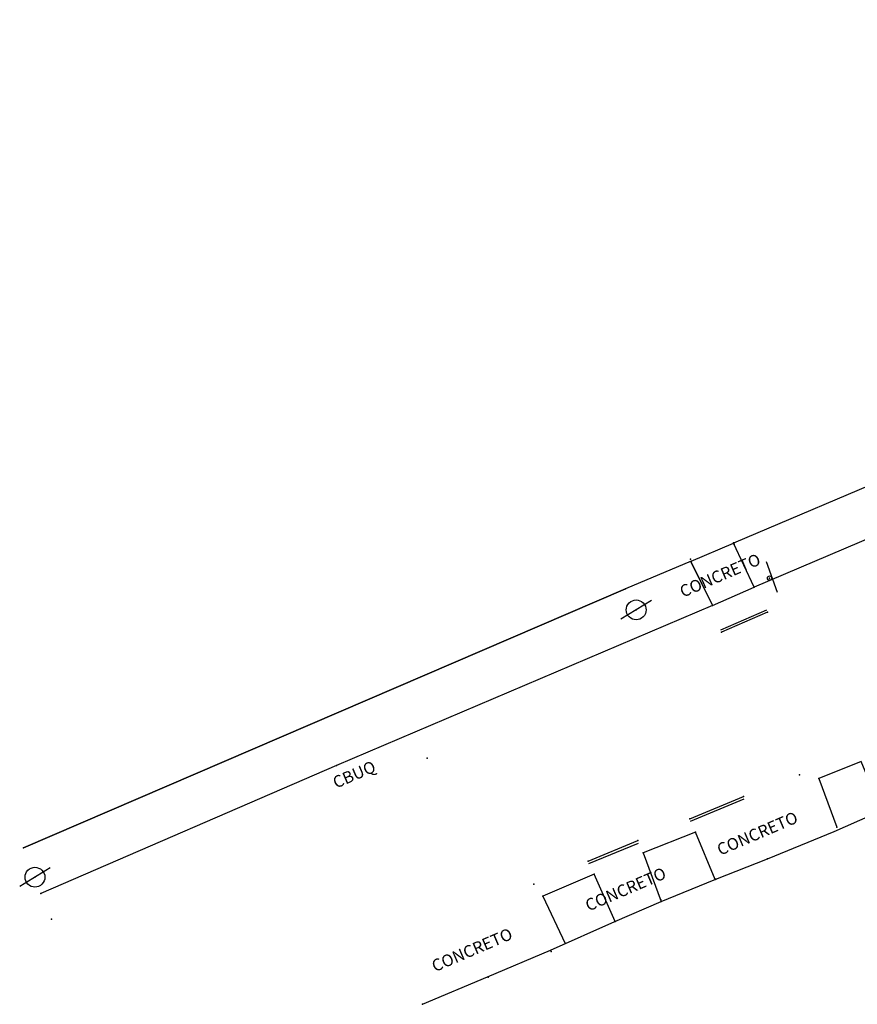
# Model space of a CAD drawing. Extents: x -3668 to 1357403, y 1001 to 14351219.
# Drawn here: x 677527 to 677578, y 7177357 to 7177418 of the extents above; entities that cross this region are included whole.
import ezdxf

# ---------------------------------------------------------------- set-up
doc = ezdxf.new("R2010")
doc.units = 0
doc.header["$LTSCALE"] = 0.5
doc.header["$MEASUREMENT"] = 0
for name, color, linetype in [('418-001-S00_$0$CADASTRO', 250, 'Continuous'), ('418-001-S00_$0$S-BR-HATCH', 250, 'Continuous'), ('418-001-S00_$0$S-CALÇADA', 250, 'Continuous'), ('418-001-S00_$0$S-GUIAREB', 250, 'Continuous'), ('418-001-S00_$0$S-MURO', 250, 'Continuous'), ('418-001-S00_$0$S-NOME-CALÇADA', 250, 'Continuous'), ('418-001-S00_$0$S-PLACA', 250, 'Continuous'), ('418-001-S00_$0$S-PONTOCOTA', 250, 'Continuous'), ('418-001-S00_$0$S-PORTG', 250, 'Continuous'), ('418-001-S00_$0$S-POSTE', 250, 'Continuous'), ('418-038-C00_$0$HA-CALÇADA-CLARO', 251, 'Continuous')]:
    doc.layers.add(name, color=color, linetype=linetype)
doc.styles.add('418-001-S00_$0$Standard', font='arial.ttf')
pattern_1 = [(23.031825612, (0, 0), (0.268755013354, 0.666257264724), [1.524, -0.508]), (113.031825612, (0.4675, 0.19875), (0.268755013354, 0.666257264724), [1.524, -0.508])]

# ---------------------------------------------------------------- blocks, each defined once
blk = doc.blocks.new('418-001-S00_$0$POSTE')
at = {"layer": '418-001-S00_$0$S-POSTE'}
blk.add_line((936, 571), (-936, -571), dxfattribs=at)
blk.add_ellipse((0, 0), major_axis=(-431, 431), ratio=1, start_param=1.570796324696593, end_param=7.853981631876179, dxfattribs=at)
blk = doc.blocks.new('418-001-S00_$0$PL')
at = {"layer": '418-001-S00_$0$S-PLACA'}
blk.add_line((-0.697, -0.735), (0.893, 0.478), dxfattribs=at)
blk.add_circle((0, 0), 0.135, dxfattribs=at)
blk = doc.blocks.new('418-001-S00_$0$PLACA')
at = {"layer": '418-001-S00_$0$S-BR-HATCH'}
blk.add_blockref('418-001-S00_$0$PL', (0, 0), dxfattribs=at)
blk = doc.blocks.new('418-001-S00_$0$PONTO')
blk.add_point((0, 0))
blk = doc.blocks.new('418-001-S00_')
at = {"layer": '418-001-S00_$0$S-CALÇADA'}
blk.add_line((677569.575, 7177381.563), (677572.145, 7177382.695), dxfattribs=at)
for points in [[(677594.562, 7177398.587), (677593.242, 7177398.017), (677594.054, 7177394.296), (677593.176, 7177391.96), (677583.274, 7177387.426), (677572.145, 7177382.695), (677570.874, 7177385.383)], [(677568.239, 7177384.267), (677569.575, 7177381.563), (677546.469, 7177371.73), (677528.301, 7177363.852)], [(677568.267, 7177384.221), (677569.575, 7177381.563), (677546.469, 7177371.73), (677528.301, 7177363.852)], [(677579.956, 7177368.99), (677578.712, 7177371.97), (677576.11, 7177370.926), (677577.216, 7177367.936)], [(677569.754, 7177364.72), (677568.545, 7177367.636), (677565.325, 7177366.346), (677566.421, 7177363.362)], [(677563.61, 7177362.141), (677562.301, 7177365.044), (677559.16, 7177363.69), (677560.519, 7177360.775)]]:
    blk.add_lwpolyline(points, dxfattribs=at)
at = {"layer": '418-001-S00_$0$S-GUIAREB'}
for points in [[(677572.902, 7177381.272), (677570.075, 7177380.05)], [(677572.965, 7177381.148), (677570.138, 7177379.924)], [(677572.965, 7177381.148), (677570.138, 7177379.924)], [(677568.185, 7177368.443), (677571.484, 7177369.827)], [(677568.185, 7177368.443), (677571.484, 7177369.827)], [(677568.232, 7177368.294), (677571.532, 7177369.676)], [(677561.945, 7177365.841), (677564.984, 7177367.106)], [(677561.945, 7177365.841), (677564.984, 7177367.106)], [(677561.99, 7177365.697), (677565.03, 7177366.959)]]:
    blk.add_lwpolyline(points, dxfattribs=at)
at = {"layer": '418-001-S00_$0$S-MURO'}
for points in [[(677562.025, 7177442.36), (677565.022, 7177443.338), (677568.981, 7177443.865), (677573.352, 7177441.892), (677574.448, 7177440.838), (677575.978, 7177438.568), (677593.242, 7177398.017), (677591.714, 7177394.241), (677570.879, 7177385.385)], [(677568.278, 7177384.283), (677564.246, 7177382.582), (677527.243, 7177366.655)], [(677527.243, 7177366.655), (677564.246, 7177382.582)], [(677572.971, 7177365.987), (677577.061, 7177367.666), (677584.071, 7177370.767)], [(677566.424, 7177363.367), (677569.691, 7177364.688)], [(677555.766, 7177358.745), (677559.621, 7177360.375), (677563.585, 7177362.141)]]:
    blk.add_lwpolyline(points, dxfattribs=at)
at = {"layer": '418-001-S00_$0$S-PORTG'}
for points in [[(677568.278, 7177384.283), (677570.879, 7177385.385)], [(677569.691, 7177364.688), (677569.793, 7177364.735), (677572.971, 7177365.987)], [(677569.793, 7177364.735), (677572.971, 7177365.987)], [(677563.585, 7177362.141), (677566.424, 7177363.367)], [(677563.585, 7177362.141), (677566.424, 7177363.367)], [(677551.767, 7177357.046), (677555.766, 7177358.745)], [(677551.767, 7177357.046), (677555.766, 7177358.745)]]:
    blk.add_lwpolyline(points, dxfattribs=at)
at = {"layer": '418-001-S00_$0$CADASTRO', "rotation": 72.02862040675838}
blk.add_blockref('418-001-S00_$0$PLACA', (677573.088, 7177383.24), dxfattribs=at)
at = {"layer": '418-001-S00_$0$CADASTRO', "xscale": 0.001, "yscale": 0.001, "zscale": 0.001}
for p in [(677564.891, 7177381.287), (677527.946, 7177364.859)]:
    blk.add_blockref('418-001-S00_$0$POSTE', p, dxfattribs=at)
at = {"layer": '418-001-S00_$0$S-PONTOCOTA'}
for p in [(677570.87, 7177385.418), (677570.908, 7177385.322), (677568.234, 7177384.399), (677568.267, 7177384.221), (677573.088, 7177383.24), (677564.246, 7177382.582), (677572.145, 7177382.695), (677569.575, 7177381.563), (677564.891, 7177381.287), (677572.965, 7177381.148), (677570.138, 7177379.924), (677546.469, 7177371.73), (677552.049, 7177372.165), (677574.933, 7177371.149), (677576.11, 7177370.926), (677571.484, 7177369.827), (677568.185, 7177368.443), (677568.545, 7177367.636), (677577.216, 7177367.936), (677564.984, 7177367.106), (677527.243, 7177366.655), (677565.325, 7177366.346), (677561.945, 7177365.841), (677572.971, 7177365.987), (677562.301, 7177365.044), (677527.946, 7177364.859), (677558.605, 7177364.426), (677569.754, 7177364.72), (677569.793, 7177364.735), (677528.301, 7177363.852), (677559.16, 7177363.69), (677566.4, 7177363.467), (677566.424, 7177363.367), (677528.956, 7177362.28), (677563.585, 7177362.141), (677563.61, 7177362.141), (677559.673, 7177360.294), (677555.799, 7177358.71), (677551.767, 7177357.046)]:
    blk.add_blockref('418-001-S00_$0$PONTO', p, dxfattribs=at)
at = {"layer": '418-001-S00_$0$S-NOME-CALÇADA', "style": '418-001-S00_$0$Standard'}
for s, p in [('CONCRETO', (677567.767, 7177382.035)), ('CBUQ', (677546.448, 7177370.299)), ('CONCRETO', (677570.057, 7177366.174)), ('CONCRETO', (677561.962, 7177362.746)), ('CONCRETO', (677552.523, 7177359.018))]:
    blk.add_text(s, height=0.729, rotation=23.22397, dxfattribs=at).set_placement(p)
blk = doc.blocks.new('418-038-C00_')
at = {"layer": '418-038-C00_$0$HA-CALÇADA-CLARO'}
h = blk.add_hatch(dxfattribs=at)
h.set_pattern_fill('AR-HBONE', color=256, scale=0.005, angle=45, style=0)
h.set_pattern_definition(pattern_1)
edge = h.paths.add_edge_path()
edge.add_line((677633.942, 7177412.86), (677628.236, 7177410.434))
edge.add_line((677628.236, 7177410.434), (677549.74, 7177595.548))
edge.add_line((677549.74, 7177595.548), (677550.685, 7177598.145))
edge.add_line((677550.685, 7177598.145), (677554.1, 7177599.59))
edge.add_line((677554.1, 7177599.59), (677552.08, 7177604.361))
edge.add_line((677552.08, 7177604.361), (677547.679, 7177602.484))
edge.add_arc((677550.817, 7177595.125), 8, 113.09856, 203.14937)
edge.add_line((677543.461, 7177591.98), (677544.705, 7177589.071))
edge.add_line((677544.705, 7177589.071), (677547.334, 7177588.009))
edge.add_line((677547.334, 7177588.009), (677552.671, 7177575.527))
edge.add_line((677552.671, 7177575.527), (677566.079, 7177544.052))
edge.add_line((677566.079, 7177544.052), (677577.719, 7177516.396))
edge.add_line((677577.719, 7177516.396), (677591.256, 7177484.687))
edge.add_line((677591.256, 7177484.687), (677604.448, 7177453.933))
edge.add_line((677604.448, 7177453.933), (677619.09, 7177419.445))
edge.add_line((677619.09, 7177419.445), (677618.04, 7177416.846))
edge.add_line((677618.04, 7177416.846), (677620.702, 7177410.731))
edge.add_arc((677628.037, 7177413.924), 8, 203.52187, 293.09856)
edge.add_line((677631.175, 7177406.566), (677635.782, 7177408.53))
edge.add_line((677635.782, 7177408.53), (677633.942, 7177412.86))
h = blk.add_hatch(dxfattribs=at)
h.set_pattern_fill('AR-HBONE', color=256, scale=0.005, angle=45, style=0)
h.set_pattern_definition(pattern_1)
edge = h.paths.add_edge_path()
edge.add_line((677565.325, 7177443.378), (677568.981, 7177443.865))
edge.add_line((677568.981, 7177443.865), (677573.352, 7177441.892))
edge.add_line((677573.352, 7177441.892), (677574.448, 7177440.839))
edge.add_line((677574.448, 7177440.839), (677575.978, 7177438.568))
edge.add_line((677575.978, 7177438.568), (677593.242, 7177398.017))
edge.add_line((677593.242, 7177398.017), (677591.714, 7177394.241))
edge.add_line((677591.714, 7177394.241), (677586.705, 7177392.112))
edge.add_line((677586.705, 7177392.112), (677588.554, 7177387.761))
edge.add_line((677588.554, 7177387.761), (677591.406, 7177388.977))
edge.add_arc((677588.267, 7177396.336), 8, 293.09856, 383.35511)
edge.add_line((677595.612, 7177399.507), (677591.928, 7177408.037))
edge.add_line((677591.928, 7177408.037), (677578.07, 7177440.513))
edge.add_arc((677570.712, 7177437.373), 8, 23.10923, 113.09856)
edge.add_line((677567.574, 7177444.732), (677565.183, 7177443.712))
edge.add_line((677565.183, 7177443.712), (677565.325, 7177443.378))

msp = doc.modelspace()

# ---------------------------------------------------------------- block references
for name in ['418-001-S00_', '418-038-C00_']:
    msp.add_blockref(name, (0, 0))

doc.saveas('drawing.dxf')
